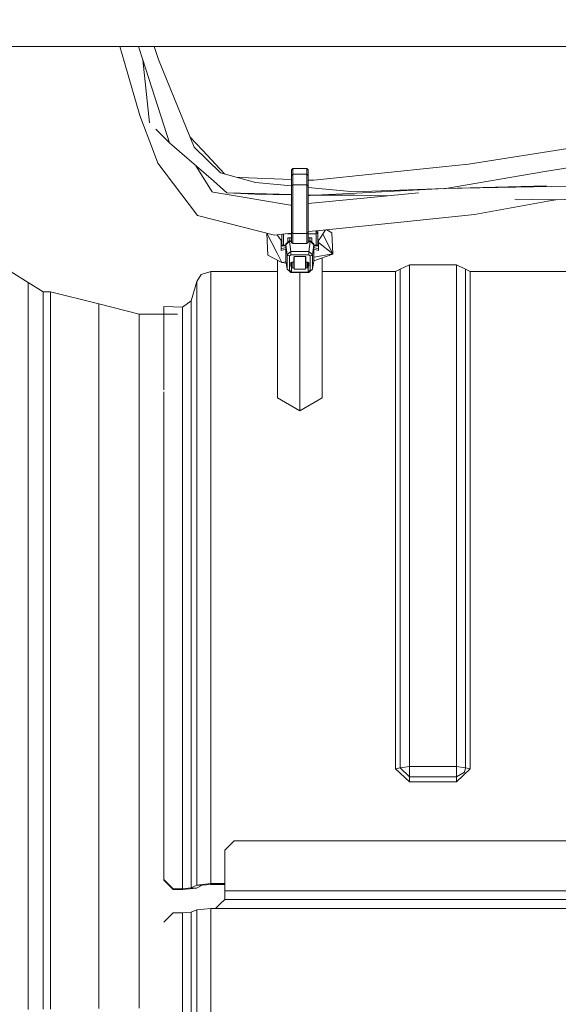
# Model space of a CAD drawing. Units: millimetres. Extents: x 677 to 8727, y -520 to 3522.
# Drawn here: x 4185 to 4300, y 787 to 996 of the extents above; entities that cross this region are included whole.
import ezdxf

# ---------------------------------------------------------------- set-up
doc = ezdxf.new("R2010")
doc.units = ezdxf.units.MM
doc.layers.add('1', color=7, linetype='Continuous', true_color=0xffffff)
doc.styles.add('blockfont', font='simplex.shx')
doc.dimstyles.get("Standard").update_dxf_attribs({"dimtxt": 0.18, "dimasz": 0.18, "dimexe": 0.18, "dimexo": 0.0625, "dimgap": 0.09, "dimtad": 0, "dimtih": 1, "dimtoh": 1, "dimdec": 4, "dimzin": 0, "dimdsep": 46, "dimtxsty": 'Standard', "dimcen": 0.09, "dimadec": 0, "dimazin": 0, "dimtfac": 1, "dimtdec": 4, "dimtofl": 0, "dimtmove": 0, "dimatfit": 3, "dimfxl": 1, "dimtolj": 1, "dimtzin": 0, "dimarcsym": 0})

# ---------------------------------------------------------------- blocks, each defined once
blk = doc.blocks.new('_U4')
at = {"layer": '1', "color": 18, "lineweight": 35}
for p, q in [((976.750112, 1086.423416), (976.750112, -482)), ((8499.075866, 1012.699981), (8499.075866, -482)), ((976.750112, -480), (4657.194239, -480)), ((8499.075866, -480), (4818.631739, -480))]:
    blk.add_line(p, q, dxfattribs=at)
at = {"layer": '1', "color": 18, "lineweight": 70}
for points in [[(976.750112, -480), (1026.750063, -466.60254), (1026.750161, -493.39746)], [(8499.075866, -480), (8449.075915, -493.39746), (8449.075817, -466.60254)]]:
    blk.add_solid(points, dxfattribs=at)
at = {"layer": '1', "color": 18, "linetype": 'Continuous', "lineweight": 13, "insert": (4661.344239, -518.895833), "char_height": 50, "attachment_point": 7, "line_spacing_factor": 0.903614, "style": 'blockfont'}
blk.add_mtext('\\W1.1836;OAL', dxfattribs=at)

msp = doc.modelspace()

# ---------------------------------------------------------------- linework, layer by layer
at = {"layer": '1', "color": 18, "linetype": 'Continuous', "lineweight": 13}
for p, q in [((5504.245258, 990.499993), (4149.850841, 990.499993)), ((4206.438495, 990.499993), (4207.41508, 987.133522)), ((4210.450172, 990.499993), (4211.372829, 987.640519)), ((4213.783109, 990.499993), (4214.676357, 987.710853)), ((4207.41508, 987.133522), (4210.684276, 975.864251)), ((4211.372829, 987.640519), (4217.050052, 970.047136)), ((4211.372829, 987.640519), (4212.785697, 974.240263)), ((4214.676357, 987.710853), (4222.295261, 969.064851)), ((4210.684276, 975.864251), (4213.597274, 968.1619)), ((4217.050052, 970.047136), (4214.090582, 972.957173)), ((4219.190097, 968.179305), (4217.050052, 970.047136)), ((4224.050498, 968.435486), (4221.389075, 971.282589)), ((4214.522338, 965.716918), (4213.597274, 968.1619)), ((4219.190097, 968.179305), (4226.360298, 961.921354)), ((4222.295261, 969.064851), (4227.91431, 963.657875)), ((4228.734794, 963.424357), (4224.050498, 968.435486)), ((4303.189254, 969.048162), (4280.646778, 965.478976)), ((4328.707701, 969.262202), (4296.944118, 963.895459)), ((4214.522338, 965.716918), (4222.98286, 954.580326)), ((4222.663674, 965.147664), (4226.104713, 959.558089)), ((4227.91431, 963.657875), (4235.311008, 961.552699)), ((4243.275142, 964.565416), (4242.975212, 964.269955)), ((4242.975212, 964.269955), (4242.975212, 963.093837)), ((4243.275142, 964.565416), (4243.275142, 963.339586)), ((4243.275142, 964.565416), (4246.275401, 964.565416)), ((4246.275401, 964.565416), (4246.575332, 964.269955)), ((4246.275401, 963.339586), (4246.275401, 964.565416)), ((4246.575332, 964.269955), (4246.575332, 963.093837)), ((4275.12548, 964.903314), (4247.755981, 962.049563)), ((4275.12548, 964.903314), (4280.646778, 965.478976)), ((4296.944118, 963.895459), (4275.436945, 960.261663)), ((4226.360298, 961.921354), (4229.252315, 959.397156)), ((4231.526851, 962.629709), (4231.972671, 962.613781)), ((4231.972671, 962.613781), (4242.975212, 962.220432)), ((4242.975212, 960.835358), (4235.311008, 961.552699)), ((4242.975212, 963.093837), (4243.125415, 963.216682)), ((4242.975212, 963.093837), (4242.975212, 960.799535)), ((4243.125415, 963.216682), (4243.275142, 963.339586)), ((4243.275142, 963.339586), (4246.275401, 963.339586)), ((4243.275142, 963.339586), (4243.275142, 961.045284)), ((4246.275401, 963.339586), (4246.425128, 963.216682)), ((4246.275401, 963.339586), (4246.275401, 961.045284)), ((4246.425128, 963.216682), (4246.575332, 963.093837)), ((4246.575332, 963.093837), (4246.575332, 960.799535)), ((4247.755981, 962.049563), (4246.575332, 962.091744)), ((4226.306892, 959.523757), (4226.104713, 959.558089)), ((4233.112789, 958.367427), (4226.306892, 959.523757)), ((4229.252315, 959.397156), (4235.194183, 959.072609)), ((4235.051132, 959.235151), (4229.252315, 959.397156)), ((4243.125415, 960.92238), (4242.975212, 960.799535)), ((4242.975212, 960.799535), (4242.975212, 956.216414)), ((4243.125415, 960.92238), (4243.275142, 961.045284)), ((4243.275142, 961.045284), (4246.275401, 961.045284)), ((4243.275142, 961.045284), (4243.275142, 956.268509)), ((4246.275401, 961.045284), (4246.425128, 960.92238)), ((4246.275401, 961.045284), (4246.275401, 956.268509)), ((4246.425128, 960.92238), (4246.575332, 960.799535)), ((4246.575332, 960.799535), (4246.575332, 956.216414)), ((4256.346679, 959.583838), (4246.575332, 960.4984)), ((4275.624244, 960.293309), (4256.346679, 959.583838)), ((4275.549388, 960.265656), (4256.346679, 959.583838)), ((4275.549388, 960.265656), (4256.79729, 959.320445)), ((4275.549388, 960.265656), (4297.27805, 960.851586)), ((4275.549388, 960.265656), (4298.35651, 960.700352)), ((4338.602072, 961.467464), (4298.35651, 960.700352)), ((4233.112789, 958.367427), (4241.513706, 956.940015)), ((4235.051132, 959.235151), (4242.975212, 959.013805)), ((4242.975212, 958.951939), (4235.194183, 959.072609)), ((4242.975212, 958.916917), (4235.194183, 959.072609)), ((4246.575332, 958.913242), (4247.954345, 958.874722)), ((4247.954345, 958.874722), (4246.575332, 958.896108)), ((4246.898151, 958.838423), (4246.575332, 958.844882)), ((4260.566211, 958.435912), (4246.575332, 957.087199)), ((4246.898151, 958.838423), (4256.397701, 958.87049)), ((4247.954345, 958.874722), (4256.79729, 959.320445)), ((4247.954345, 958.874722), (4256.397701, 958.87049)), ((4263.350625, 958.70432), (4256.397701, 958.87049)), ((4270.030952, 959.348281), (4260.566211, 958.435912)), ((4297.590232, 957.610269), (4281.931854, 954.784115)), ((4297.778106, 957.88153), (4290.567175, 958.053865)), ((4297.590232, 957.610269), (4299.254973, 957.910734)), ((4297.778106, 957.88153), (4337.622172, 958.669443)), ((4242.793537, 956.722636), (4241.513706, 956.940015)), ((4242.975212, 956.74015), (4242.793537, 956.722636)), ((4242.975212, 956.216414), (4242.975212, 950.911124)), ((4243.275142, 956.268509), (4243.275142, 950.739045)), ((4246.275401, 950.739045), (4246.275401, 956.268509)), ((4246.575332, 950.911124), (4246.575332, 956.216414)), ((4232.41756, 952.165563), (4222.98286, 954.580326)), ((4260.796047, 952.603896), (4281.931854, 954.784115)), ((4232.41756, 952.165563), (4239.348865, 950.39161)), ((4248.252368, 951.310027), (4246.575332, 951.137042)), ((4248.252368, 951.378901), (4248.563266, 950.785477)), ((4248.252368, 951.378901), (4248.252368, 951.058526)), ((4248.252368, 951.05638), (4248.252368, 951.058526)), ((4248.252368, 950.68254), (4248.252368, 951.05638)), ((4260.796047, 952.603896), (4248.286602, 951.313558)), ((4248.580432, 951.343867), (4248.580432, 950.752933)), ((4250.253977, 951.516491), (4249.275184, 949.936052)), ((4250.49121, 951.540961), (4251.606918, 950.900038)), ((4237.763038, 950.797476), (4237.754798, 950.794418)), ((4237.767154, 950.796423), (4237.754798, 950.794418)), ((4237.754798, 950.794418), (4239.930129, 946.541448)), ((4237.754798, 950.794418), (4237.754798, 950.712462)), ((4237.754798, 950.712462), (4237.943149, 946.125169)), ((4241.671539, 950.631221), (4239.348865, 950.39161)), ((4239.954529, 950.454091), (4240.27536, 949.936052)), ((4240.27536, 949.936052), (4240.775085, 949.216326)), ((4240.775085, 948.329647), (4240.775085, 949.216326)), ((4240.970111, 950.55886), (4240.970111, 948.287566)), ((4241.298175, 950.592704), (4241.298175, 948.2251)), ((4242.975212, 950.765693), (4241.671539, 950.631221)), ((4242.975212, 950.68254), (4242.169067, 950.68254)), ((4242.572284, 948.994358), (4242.176509, 948.670168)), ((4242.572284, 949.158807), (4242.179893, 948.788045)), ((4242.572284, 949.109097), (4242.180776, 948.788343)), ((4242.225147, 949.778457), (4242.225147, 948.830804)), ((4242.975212, 949.778457), (4242.225147, 949.778457)), ((4242.572284, 949.109097), (4242.572284, 949.158807)), ((4242.975212, 949.109097), (4242.572284, 949.158807)), ((4242.572284, 949.109097), (4242.572284, 948.994358)), ((4242.975212, 949.109097), (4242.572284, 949.109097)), ((4242.572284, 948.994358), (4242.860294, 946.869214)), ((4242.975212, 948.994358), (4242.572284, 948.994358)), ((4242.620471, 949.152862), (4242.633182, 949.778457)), ((4242.975212, 950.911124), (4243.125415, 950.825114)), ((4242.975212, 950.911124), (4242.975212, 948.800822)), ((4243.125415, 950.825114), (4243.275142, 950.739045)), ((4243.275142, 950.739045), (4246.275401, 950.739045)), ((4243.275142, 950.739045), (4243.275142, 948.607226)), ((4246.275401, 950.739045), (4246.425128, 950.825114)), ((4246.275401, 950.739045), (4246.275401, 948.607226)), ((4246.575332, 950.911124), (4246.425128, 950.825114)), ((4246.575332, 948.800822), (4246.575332, 950.911124)), ((4248.252368, 950.68254), (4246.575332, 950.68254)), ((4246.575332, 949.778457), (4247.325397, 949.778457)), ((4246.575332, 949.109097), (4246.978259, 949.158807)), ((4246.978259, 949.109097), (4246.575332, 949.109097)), ((4246.978259, 948.994358), (4246.575332, 948.994358)), ((4246.69025, 946.869214), (4246.978259, 948.994358)), ((4246.930161, 949.152873), (4246.917388, 949.778457)), ((4247.37065, 948.788045), (4246.978259, 949.158807)), ((4246.978259, 949.109097), (4246.978259, 949.158807)), ((4246.978259, 949.109097), (4247.369767, 948.788343)), ((4246.978259, 948.994358), (4246.978259, 949.109097)), ((4246.978259, 948.994358), (4247.374034, 948.670168)), ((4247.325397, 948.830804), (4247.325397, 949.778457)), ((4248.580432, 950.752933), (4248.252368, 950.68254)), ((4248.252368, 948.2251), (4248.252368, 950.68254)), ((4248.580432, 950.752933), (4248.563266, 950.785477)), ((4248.580432, 950.752933), (4248.580432, 948.287566)), ((4249.275184, 949.936052), (4248.775459, 949.216326)), ((4248.775459, 949.216326), (4248.775459, 948.329647)), ((4251.795745, 946.394582), (4249.663572, 950.563175)), ((4251.795745, 946.394582), (4251.606918, 950.900038)), ((4240.775085, 948.329647), (4240.775085, 948.322256)), ((4240.970111, 948.287566), (4240.775085, 948.329647)), ((4240.775085, 948.322256), (4240.775085, 948.116679)), ((4240.775085, 948.116679), (4241.775489, 948.116679)), ((4240.775085, 948.116679), (4240.775085, 947.485824)), ((4240.775085, 947.485824), (4241.775489, 947.736716)), ((4240.775085, 947.485824), (4240.775085, 947.124143)), ((4240.775085, 947.124143), (4241.775489, 947.381735)), ((4241.142249, 948.239465), (4240.970111, 948.287566)), ((4241.298175, 948.2251), (4241.142249, 948.239465)), ((4241.298175, 948.2251), (4241.775489, 948.2251)), ((4242.166668, 948.776784), (4241.775489, 948.456247)), ((4241.775489, 948.341568), (4242.173648, 948.667963)), ((4241.863227, 948.57796), (4241.775489, 948.456247)), ((4241.775489, 948.456247), (4241.775489, 948.341568)), ((4241.775489, 948.341568), (4242.063499, 946.216424)), ((4241.775489, 948.341568), (4241.775489, 944.814224)), ((4242.167848, 948.779128), (4241.863227, 948.57796)), ((4242.166668, 948.776784), (4242.170787, 948.784967)), ((4242.176509, 948.784847), (4242.167671, 948.777605)), ((4242.176509, 948.784847), (4242.169139, 948.77998)), ((4242.170787, 948.784967), (4242.180776, 948.788343)), ((4242.173648, 948.667963), (4242.176509, 948.670168)), ((4242.180351, 948.787995), (4242.176509, 948.784847)), ((4242.179583, 948.787752), (4242.176509, 948.784847)), ((4242.461658, 946.542819), (4242.860294, 946.869214)), ((4242.860294, 946.869214), (4242.860294, 946.551461)), ((4242.860294, 946.869214), (4246.69025, 946.869214)), ((4243.125415, 948.704024), (4242.975212, 948.800822)), ((4243.275142, 948.607226), (4243.125415, 948.704024)), ((4243.275142, 948.607226), (4246.275401, 948.607226)), ((4246.275401, 948.607226), (4246.425128, 948.704024)), ((4246.575332, 948.800822), (4246.425128, 948.704024)), ((4246.69025, 946.869214), (4247.088409, 946.542819)), ((4246.69025, 946.551461), (4246.69025, 946.869214)), ((4247.370192, 948.787995), (4247.374034, 948.784847)), ((4247.379756, 948.784967), (4247.37065, 948.788045)), ((4247.374034, 948.784847), (4247.37096, 948.787752)), ((4247.374034, 948.784847), (4247.382873, 948.777605)), ((4247.376895, 948.667963), (4247.374034, 948.670168)), ((4247.775054, 948.341568), (4247.376895, 948.667963)), ((4247.379756, 948.784967), (4247.383875, 948.776784)), ((4247.382695, 948.779128), (4247.687316, 948.57796)), ((4247.383875, 948.776784), (4247.775054, 948.456247)), ((4247.487045, 946.216424), (4247.775054, 948.341568)), ((4247.775054, 948.456247), (4247.687316, 948.57796)), ((4247.775054, 948.341568), (4247.775054, 948.456247)), ((4247.775054, 944.814224), (4247.775054, 948.341568)), ((4248.252368, 948.2251), (4247.775054, 948.2251)), ((4247.775054, 948.116679), (4248.775459, 948.116679)), ((4248.775459, 947.485824), (4247.775054, 947.736716)), ((4248.775459, 947.124143), (4247.775054, 947.381741)), ((4248.408294, 948.239465), (4248.252368, 948.2251)), ((4248.580432, 948.287566), (4248.408294, 948.239465)), ((4248.580432, 948.287566), (4248.775459, 948.329647)), ((4248.775459, 948.777755), (4251.795745, 946.394582)), ((4248.775459, 948.329647), (4248.775459, 948.322256)), ((4248.775459, 948.322256), (4248.775459, 948.116679)), ((4248.775459, 948.116679), (4248.775459, 947.485824)), ((4248.775459, 947.485824), (4248.775459, 947.124143)), ((4240.940071, 944.56758), (4237.943149, 946.125169)), ((4239.930129, 946.541448), (4240.940071, 944.56758)), ((4240.012622, 915.74647), (4240.012622, 945.049603)), ((4241.775489, 944.814224), (4242.063499, 943.161149)), ((4242.461658, 946.542819), (4242.063499, 946.216424)), ((4242.063499, 946.216424), (4242.063499, 943.161149)), ((4242.063499, 946.216424), (4242.223716, 946.029921)), ((4242.561317, 945.954581), (4242.223716, 946.029921)), ((4242.561317, 945.954581), (4242.860294, 946.199436)), ((4242.561317, 945.954581), (4242.561317, 942.899366)), ((4242.860294, 946.199436), (4242.860294, 946.551461)), ((4242.860294, 946.199436), (4246.69025, 946.199436)), ((4243.475414, 945.696671), (4243.534065, 945.812483)), ((4243.475414, 944.631775), (4243.475414, 945.696671)), ((4243.675208, 945.860465), (4243.534065, 945.812483)), ((4243.575073, 945.826424), (4243.575073, 943.402667)), ((4243.675208, 945.860465), (4245.875335, 945.860465)), ((4245.875335, 945.860465), (4246.016479, 945.812483)), ((4245.975471, 943.402667), (4245.975471, 945.826424)), ((4246.016479, 945.812483), (4246.07513, 945.696671)), ((4246.07513, 945.696671), (4246.07513, 944.631775)), ((4246.69025, 946.199436), (4246.69025, 946.551461)), ((4246.69025, 946.199436), (4246.989227, 945.954581)), ((4246.989227, 945.954581), (4247.326827, 946.029921)), ((4246.989227, 942.899366), (4246.989227, 945.954581)), ((4247.088409, 946.542819), (4247.487045, 946.216424)), ((4247.326827, 946.029921), (4247.487045, 946.216424)), ((4247.487045, 943.161149), (4247.487045, 946.216424)), ((4247.487045, 943.161149), (4247.775054, 944.814224)), ((4247.775054, 945.717949), (4251.795745, 946.394582)), ((4251.795745, 946.312685), (4247.775054, 944.907569)), ((4249.537921, 915.74647), (4249.537921, 945.523641)), ((4251.795745, 946.394582), (4251.795745, 946.312685)), ((4223.786331, 941.995759), (4225.796676, 942.629297)), ((4225.796676, 942.629297), (4240.012622, 942.629297)), ((4225.796676, 935.582895), (4225.796676, 942.629297)), ((4240.940071, 944.56758), (4241.793435, 944.711222)), ((4240.940071, 944.56758), (4241.844917, 944.415732)), ((4242.063499, 943.161149), (4242.223716, 942.974706)), ((4242.223716, 942.974706), (4242.561317, 942.899366)), ((4242.223716, 942.974706), (4242.461658, 942.834695)), ((4242.461658, 942.834695), (4242.860294, 942.453165)), ((4242.561317, 942.899366), (4242.860294, 942.65451)), ((4242.860294, 942.65451), (4243.022105, 942.65451)), ((4242.860294, 942.453165), (4242.860294, 942.65451)), ((4242.875076, 944.467921), (4242.933727, 944.583793)), ((4242.875076, 943.812628), (4242.875076, 944.467921)), ((4242.875076, 943.812628), (4242.963291, 943.638821)), ((4243.075347, 944.631775), (4242.933727, 944.583793)), ((4242.963291, 943.638821), (4242.975212, 943.634779)), ((4242.975212, 944.597848), (4242.975212, 943.156917)), ((4243.06295, 943.330724), (4242.975212, 943.156917)), ((4242.975212, 942.747374), (4242.975212, 943.156917)), ((4242.975212, 942.747374), (4243.06295, 942.573626)), ((4243.275142, 943.402667), (4243.06295, 943.330724)), ((4243.075347, 944.631775), (4243.475414, 944.631775)), ((4243.275142, 944.631775), (4243.275142, 943.402667)), ((4243.575073, 943.402667), (4243.275142, 943.402667)), ((4243.575073, 943.402667), (4243.575073, 943.156917)), ((4243.575073, 943.156917), (4245.975471, 943.156917)), ((4246.275401, 943.402667), (4245.975471, 943.402667)), ((4245.975471, 943.156917), (4245.975471, 943.402667)), ((4246.475196, 944.631775), (4246.07513, 944.631775)), ((4246.275401, 943.402667), (4246.275401, 944.631775)), ((4246.487594, 943.330724), (4246.275401, 943.402667)), ((4246.475196, 944.631775), (4246.675468, 944.467921)), ((4246.50486, 944.607505), (4246.487594, 943.330724)), ((4246.575332, 943.156917), (4246.487594, 943.330724)), ((4246.487594, 942.573626), (4246.575332, 942.747374)), ((4246.528438, 942.65451), (4246.69025, 942.65451)), ((4246.575332, 944.549848), (4246.575332, 943.156917)), ((4246.575332, 943.730711), (4246.675468, 943.812628)), ((4246.575332, 942.747374), (4246.575332, 943.156917)), ((4246.675468, 944.467921), (4246.675468, 943.812628)), ((4246.69025, 942.65451), (4246.989227, 942.899366)), ((4246.69025, 942.453165), (4247.088409, 942.834695)), ((4246.69025, 942.453165), (4246.69025, 942.65451)), ((4247.326827, 942.974706), (4246.989227, 942.899366)), ((4247.088409, 942.834695), (4247.326827, 942.974706)), ((4247.487045, 943.161149), (4247.326827, 942.974706)), ((4249.537921, 942.629297), (4265.139556, 942.629297)), ((4265.139556, 942.629297), (4266.121841, 943.145056)), ((4265.139556, 935.582895), (4265.139556, 942.629297)), ((4266.121841, 943.145056), (4268.08641, 944.024403)), ((4266.121841, 942.843695), (4266.121841, 943.145056)), ((4266.121841, 936.074634), (4266.121841, 942.843695)), ((4268.08641, 944.024403), (4268.08641, 936.109324)), ((4268.08641, 944.024403), (4278.086639, 944.024403)), ((4278.086639, 944.024403), (4278.086639, 936.109324)), ((4280.051208, 943.145056), (4278.086639, 944.024403)), ((4280.051208, 943.145056), (4280.051208, 942.843695)), ((4281.033492, 942.629297), (4280.051208, 943.145056)), ((4280.051208, 936.074634), (4280.051208, 942.843695)), ((4281.033492, 942.629297), (4281.033492, 935.582895)), ((4332.229621, 942.629297), (4281.033492, 942.629297)), ((4183.348632, 942.59462), (4186.928249, 940.329273)), ((4222.831226, 940.527518), (4221.61243, 936.4024)), ((4223.786331, 941.995759), (4222.831226, 940.527518)), ((4222.831226, 940.41868), (4222.831226, 940.527518)), ((4242.860294, 942.453165), (4246.69025, 942.453165)), ((4243.275142, 942.501624), (4243.06295, 942.573626)), ((4243.275142, 942.501624), (4246.275401, 942.501624)), ((4244.775272, 913.014848), (4244.775272, 942.453165)), ((4246.275401, 942.501624), (4246.487594, 942.573626)), ((4186.928249, 940.329273), (4186.928249, 935.349782)), ((4186.928249, 940.329273), (4190.146423, 938.292463)), ((4222.831226, 940.41868), (4222.831226, 934.71833)), ((4190.146423, 938.292463), (4191.706634, 938.292463)), ((4190.146423, 933.38104), (4190.146423, 938.292463)), ((4191.706634, 938.292463), (4201.97866, 935.737152)), ((4191.706634, 933.38104), (4191.706634, 938.292463)), ((4221.61243, 936.4024), (4219.789005, 935.041924)), ((4221.61243, 935.216764), (4221.61243, 936.4024)), ((4186.928249, 935.349782), (4186.928249, 923.143823)), ((4201.97866, 935.737152), (4201.97866, 930.911024)), ((4201.97866, 935.737152), (4210.586524, 933.595736)), ((4215.786434, 935.205896), (4215.786434, 933.593639)), ((4219.789005, 935.041924), (4215.786434, 935.205896)), ((4219.789005, 933.856268), (4219.789005, 935.041924)), ((4221.61243, 931.251068), (4221.61243, 935.216718)), ((4222.831226, 934.71833), (4222.831226, 933.475156)), ((4225.796676, 935.582895), (4225.796676, 921.457608)), ((4265.139556, 921.457608), (4265.139556, 935.582895)), ((4266.121841, 934.865673), (4266.121841, 936.074634)), ((4266.121841, 921.901245), (4266.121841, 934.865673)), ((4268.08641, 936.109324), (4268.08641, 920.47139)), ((4278.086639, 936.109324), (4278.086639, 920.47139)), ((4280.051208, 936.074634), (4280.051208, 934.865673)), ((4280.051208, 921.901245), (4280.051208, 934.865673)), ((4281.033492, 921.457608), (4281.033492, 935.582895)), ((4190.146423, 921.341796), (4190.146423, 933.38104)), ((4191.706634, 921.341796), (4191.706634, 933.38104)), ((4210.586524, 933.595736), (4218.718028, 933.592456)), ((4210.586524, 928.841193), (4210.586524, 933.595736)), ((4215.786434, 933.491419), (4215.786434, 929.624815)), ((4219.789005, 929.938872), (4219.789005, 933.856149)), ((4222.831226, 919.556101), (4222.831226, 933.475156)), ((4201.97866, 930.911024), (4201.97866, 919.080992)), ((4221.61243, 931.251068), (4221.61243, 920.971949)), ((4210.586524, 917.186458), (4210.586524, 928.841193)), ((4215.786434, 917.44217), (4215.786434, 929.624815)), ((4219.789005, 929.938872), (4219.789005, 929.529746)), ((4219.789005, 929.529746), (4219.789005, 919.756074)), ((4186.928249, 923.143823), (4186.928249, 904.323418)), ((4266.121841, 919.26666), (4266.121841, 921.901245)), ((4280.051208, 921.901245), (4280.051208, 919.26666)), ((4190.146423, 902.778526), (4190.146423, 921.341796)), ((4191.706634, 902.778526), (4191.706634, 921.341796)), ((4219.789005, 904.871721), (4219.789005, 919.756074)), ((4221.61243, 905.946751), (4221.61243, 920.971949)), ((4225.796676, 900.9461), (4225.796676, 921.457608)), ((4265.139556, 900.9461), (4265.139556, 921.457608)), ((4268.08641, 920.47139), (4268.08641, 897.944231)), ((4278.086639, 920.47139), (4278.086639, 897.944231)), ((4281.033492, 921.457608), (4281.033492, 900.9461)), ((4201.97866, 919.080992), (4201.97866, 900.840302)), ((4222.831226, 919.556101), (4222.831226, 908.497293)), ((4266.121841, 901.319881), (4266.121841, 919.26666)), ((4280.051208, 901.319881), (4280.051208, 919.26666)), ((4210.586524, 899.216016), (4210.586524, 917.186458)), ((4215.786434, 904.411812), (4215.786434, 917.044414)), ((4244.775272, 913.014848), (4240.012622, 915.74647)), ((4244.775272, 913.014848), (4249.537921, 915.74647)), ((4222.831226, 908.497293), (4222.831226, 899.344106)), ((4221.61243, 905.946751), (4221.61243, 886.725147)), ((4186.928249, 904.323418), (4186.928249, 879.832287)), ((4215.786434, 904.411812), (4215.786434, 875.941988)), ((4219.789005, 904.871721), (4219.789005, 904.361744)), ((4219.789005, 904.361744), (4219.789005, 885.830243)), ((4190.146423, 878.621955), (4190.146423, 902.778526)), ((4191.706634, 878.621955), (4191.706634, 902.778526)), ((4201.97866, 900.840302), (4201.97866, 877.103467)), ((4225.796676, 900.9461), (4225.796676, 875.054379)), ((4265.139556, 900.9461), (4265.139556, 875.054379)), ((4266.121841, 896.883865), (4266.121841, 901.319881)), ((4280.051208, 901.319881), (4280.051208, 896.883865)), ((4281.033492, 900.9461), (4281.033492, 875.054379)), ((4210.586524, 875.831027), (4210.586524, 899.216016)), ((4222.831226, 873.830457), (4222.831226, 899.344106)), ((4266.121841, 875.339885), (4266.121841, 896.883865)), ((4268.08641, 897.944231), (4268.08641, 869.728704)), ((4278.086639, 897.944231), (4278.086639, 869.728704)), ((4280.051208, 875.339885), (4280.051208, 896.883865)), ((4221.61243, 864.010294), (4221.61243, 886.725147)), ((4219.789005, 863.328238), (4219.789005, 885.830243)), ((4186.928249, 879.832287), (4186.928249, 850.898583)), ((4190.146423, 850.08349), (4190.146423, 878.621955)), ((4191.706634, 850.08349), (4191.706634, 878.621955)), ((4201.97866, 877.103467), (4201.97866, 849.060912)), ((4210.586524, 848.203976), (4210.586524, 875.831027)), ((4215.786434, 875.821613), (4215.786434, 863.006194)), ((4222.831226, 873.830457), (4222.831226, 865.754922)), ((4225.796676, 875.054379), (4225.796676, 845.052083)), ((4265.139556, 875.054379), (4265.139556, 836.862583)), ((4266.121841, 868.839939), (4266.121841, 875.339885)), ((4280.051208, 875.339885), (4280.051208, 868.839939)), ((4281.033492, 836.862583), (4281.033492, 875.054379)), ((4268.08641, 837.328871), (4268.08641, 869.728704)), ((4278.086639, 837.328871), (4278.086639, 869.728704)), ((4266.121841, 837.018032), (4266.121841, 868.839939)), ((4280.051208, 868.839939), (4280.051208, 837.018032)), ((4222.831226, 865.754922), (4222.831226, 844.266255)), ((4219.789005, 863.328238), (4219.789005, 862.99165)), ((4221.61243, 864.010294), (4221.61243, 838.633139)), ((4215.786434, 863.006194), (4215.786434, 813.310583)), ((4219.789005, 862.99165), (4219.789005, 838.188966)), ((4186.928249, 850.898583), (4186.928249, 818.973084)), ((4190.146423, 818.594117), (4190.146423, 850.08349)), ((4191.706634, 818.594117), (4191.706634, 850.08349)), ((4201.97866, 849.060912), (4201.97866, 818.118711)), ((4210.586524, 817.720373), (4210.586524, 848.203976)), ((4222.831226, 844.266255), (4222.831226, 812.101383)), ((4225.796676, 812.410553), (4225.796676, 845.052083)), ((4219.789005, 838.188966), (4219.789005, 811.332007)), ((4221.61243, 838.633139), (4221.61243, 811.522086)), ((4265.139556, 836.862583), (4266.121841, 837.018032)), ((4265.139556, 836.862583), (4268.08641, 834.046145)), ((4266.121841, 837.018032), (4268.08641, 837.328871)), ((4268.08641, 835.125704), (4266.121841, 837.018032)), ((4268.08641, 837.328871), (4278.086639, 837.328871)), ((4268.08641, 835.125704), (4268.08641, 837.328871)), ((4278.086639, 835.125704), (4278.086639, 837.328871)), ((4280.051208, 837.018032), (4278.086639, 837.328871)), ((4278.086639, 834.046145), (4281.033492, 836.862583)), ((4279.812312, 836.114843), (4278.086639, 835.125704)), ((4280.051208, 837.018032), (4279.812312, 836.114843)), ((4281.033492, 836.862583), (4280.051208, 837.018032)), ((4268.08641, 835.125704), (4278.086639, 835.125704)), ((4268.08641, 834.046145), (4268.08641, 835.125704)), ((4278.086639, 834.046145), (4268.08641, 834.046145)), ((4278.086639, 834.046145), (4278.086639, 835.125704)), ((4228.786445, 819.51334), (4230.7863, 821.498473)), ((4346.086508, 821.498473), (4230.7863, 821.498473)), ((4228.786445, 810.878237), (4228.786445, 819.51334)), ((4186.928249, 818.973084), (4186.928249, 785.65671)), ((4190.146423, 785.732885), (4190.146423, 818.594117)), ((4191.706634, 785.732885), (4191.706634, 818.594117)), ((4201.97866, 818.118711), (4201.97866, 785.82849)), ((4210.586524, 785.908659), (4210.586524, 817.720373)), ((4216.786361, 812.321265), (4215.786434, 813.310583)), ((4215.786434, 813.144942), (4215.786434, 813.310583)), ((4215.786434, 813.144942), (4216.786361, 812.155683)), ((4216.786361, 812.321265), (4217.786289, 811.332007)), ((4217.786289, 811.166365), (4216.786361, 812.155683)), ((4217.786289, 811.166365), (4217.786289, 811.332007)), ((4219.789005, 811.332007), (4217.786289, 811.332007)), ((4219.789005, 811.166365), (4217.786289, 811.166365)), ((4221.61243, 811.522086), (4219.789005, 811.332007)), ((4222.754455, 811.475594), (4219.789005, 811.166365)), ((4219.789005, 811.332007), (4219.789005, 811.166365)), ((4222.831226, 812.101383), (4221.61243, 811.522086)), ((4222.754455, 811.475594), (4221.61243, 811.522086)), ((4223.973251, 812.054832), (4222.754455, 811.475594)), ((4225.796676, 812.410553), (4222.831226, 812.101383)), ((4223.973251, 812.054832), (4222.831226, 812.101383)), ((4225.796676, 812.244971), (4223.973251, 812.054832)), ((4228.786445, 812.410553), (4225.796676, 812.410553)), ((4225.796676, 812.244971), (4225.796676, 812.410553)), ((4228.786445, 812.244971), (4225.796676, 812.244971)), ((4228.786445, 810.878237), (4348.086363, 810.878237)), ((4228.786445, 809.213658), (4228.786445, 810.878237)), ((4227.846599, 808.130999), (4228.778526, 809.034379)), ((4227.846599, 808.130999), (4228.777385, 809.008558)), ((4228.777385, 809.008558), (4228.786445, 809.213658)), ((4348.0959, 809.008558), (4228.777385, 809.008558)), ((4222.828842, 806.868692), (4221.610046, 806.361337)), ((4225.794292, 807.139476), (4222.828842, 806.868692)), ((4222.828842, 768.573005), (4222.828842, 806.868692)), ((4226.794219, 807.139476), (4225.794292, 807.139476)), ((4225.794292, 768.237193), (4225.794292, 807.139476)), ((4226.794219, 807.139476), (4227.846599, 808.130999)), ((4350.086695, 807.139535), (4226.794219, 807.139476)), ((4215.786434, 804.20353), (4216.786361, 805.199166)), ((4217.786289, 806.194802), (4216.786361, 805.199166)), ((4219.78662, 806.194802), (4217.786289, 806.194802)), ((4221.610046, 806.361337), (4219.78662, 806.194802)), ((4219.78662, 778.892834), (4219.78662, 806.194802)), ((4221.610046, 806.361337), (4221.610046, 778.776069))]:
    msp.add_line(p, q, dxfattribs=at)

# ---------------------------------------------------------------- dimensions: what is measured, and where the dimension line sits
dim = msp.add_linear_dim(base=(8499.075866, -480), p1=(976.750112, 1086.423416), p2=(8499.075866, 1120.649998), text='\\C18;OAL', dimstyle='Standard', override={"dimtxt": 50, "dimasz": 50, "dimexe": 2, "dimexo": 0, "dimgap": 1.5, "dimtih": 1, "dimtoh": 1, "dimdec": 1, "dimlfac": 0.03937, "dimzin": 8, "dimdsep": 44, "dimlunit": 2, "dimpost": '', "dimtxsty": 'blockfont', "dimsah": 1, "dimse1": 0, "dimse2": 0, "dimsd1": 0, "dimsd2": 0, "dimclrd": 18, "dimclre": 18, "dimclrt": 18, "dimtol": 0, "dimtm": -0.1, "dimtfac": 1, "dimtdec": 2, "dimtofl": 1, "dimtmove": 0, "dimtzin": 8, "dimlwd": 35, "dimlwe": 35}, dxfattribs=at)
dim.commit()
dim.dimension.update_dxf_attribs({"geometry": '_U4', "text_midpoint": (4737.912989, -480), "dimtype": 160})

doc.saveas('drawing.dxf')
